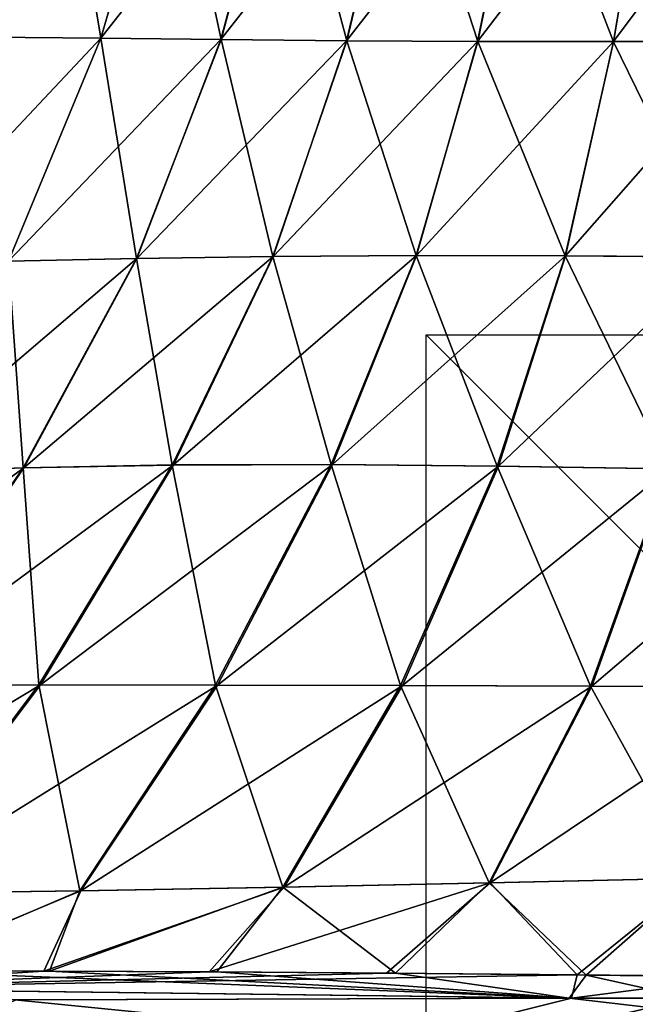
# Model space of a CAD drawing. Units: millimetres. Extents: x -97 to 97, y -10 to 311.
# Drawn here: x -14 to -8, y 4 to 13 of the extents above; entities that cross this region are included whole.
import ezdxf

# ---------------------------------------------------------------- set-up
doc = ezdxf.new("R2010")
doc.units = ezdxf.units.MM
doc.header["$LTSCALE"] = 81.481481
for name, color, linetype in [('1019', 7, 'CONTINUOUS'), ('1021', 7, 'CONTINUOUS'), ('301', 7, 'CONTINUOUS'), ('302', 7, 'CONTINUOUS'), ('306', 7, 'CONTINUOUS'), ('312', 7, 'CONTINUOUS'), ('317', 7, 'CONTINUOUS')]:
    doc.layers.add(name, color=color, linetype=linetype)

msp = doc.modelspace()

# ---------------------------------------------------------------- linework, layer by layer
at = {"layer": '1019', "color": 7, "linetype": 'Continuous', "true_color": 0xfffff2}
for points in [[(-14.1241, 12.7942, -15.1286), (-15.1282, 12.7942, -14.1236), (-13.4263, 15.0294, -14.3951), (-14.1241, 12.7942, -15.1286)], [(-13.4263, 15.0294, -14.3951), (-15.1282, 12.7942, -14.1236), (-14.3945, 15.0294, -13.4256), (-13.4263, 15.0294, -14.3951)], [(-12.4064, 15.0076, -15.3051), (-14.1241, 12.7942, -15.1286), (-13.4263, 15.0294, -14.3951), (-12.4064, 15.0076, -15.3051)], [(-13.0554, 12.7856, -16.0619), (-14.1241, 12.7942, -15.1286), (-12.4064, 15.0076, -15.3051), (-13.0554, 12.7856, -16.0619)], [(-11.3395, 14.9741, -16.1463), (-13.0554, 12.7856, -16.0619), (-12.4064, 15.0076, -15.3051), (-11.3395, 14.9741, -16.1463)], [(-11.9284, 12.773, -16.9166), (-13.0554, 12.7856, -16.0619), (-11.3395, 14.9741, -16.1463), (-11.9284, 12.773, -16.9166)], [(-10.2286, 14.9401, -16.9094), (-11.9284, 12.773, -16.9166), (-11.3395, 14.9741, -16.1463), (-10.2286, 14.9401, -16.9094)], [(-10.7478, 12.7615, -17.6862), (-11.9284, 12.773, -16.9166), (-10.2286, 14.9401, -16.9094), (-10.7478, 12.7615, -17.6862)], [(-9.0749, 14.914, -17.5864), (-10.7478, 12.7615, -17.6862), (-10.2286, 14.9401, -16.9094), (-9.0749, 14.914, -17.5864)], [(-9.5181, 12.7545, -18.3649), (-10.7478, 12.7615, -17.6862), (-9.0749, 14.914, -17.5864), (-9.5181, 12.7545, -18.3649)], [(-7.8786, 14.9001, -18.169), (-9.5181, 12.7545, -18.3649), (-9.0749, 14.914, -17.5864), (-7.8786, 14.9001, -18.169)], [(-8.2428, 12.7527, -18.9462), (-9.5181, 12.7545, -18.3649), (-7.8786, 14.9001, -18.169), (-8.2428, 12.7527, -18.9462)], [(-6.6393, 14.8985, -18.6503), (-8.2428, 12.7527, -18.9462), (-7.8786, 14.9001, -18.169), (-6.6393, 14.8985, -18.6503)], [(-6.9243, 12.7555, -19.4225), (-8.2428, 12.7527, -18.9462), (-6.6393, 14.8985, -18.6503), (-6.9243, 12.7555, -19.4225)], [(-13.0554, 12.7856, -16.0619), (-15.0395, 10.6759, -16.0698), (-14.1241, 12.7942, -15.1286), (-13.0554, 12.7856, -16.0619)], [(-13.9197, 10.6936, -17.009), (-15.0395, 10.6759, -16.0698), (-13.0554, 12.7856, -16.0619), (-13.9197, 10.6936, -17.009)], [(-11.9284, 12.773, -16.9166), (-13.9197, 10.6936, -17.009), (-13.0554, 12.7856, -16.0619), (-11.9284, 12.773, -16.9166)], [(-12.716, 10.7179, -17.8559), (-13.9197, 10.6936, -17.009), (-11.9284, 12.773, -16.9166), (-12.716, 10.7179, -17.8559)], [(-10.7478, 12.7615, -17.6862), (-12.716, 10.7179, -17.8559), (-11.9284, 12.773, -16.9166), (-10.7478, 12.7615, -17.6862)], [(-11.4366, 10.7369, -18.607), (-12.716, 10.7179, -17.8559), (-10.7478, 12.7615, -17.6862), (-11.4366, 10.7369, -18.607)], [(-9.5181, 12.7545, -18.3649), (-11.4366, 10.7369, -18.607), (-10.7478, 12.7615, -17.6862), (-9.5181, 12.7545, -18.3649)], [(-10.0918, 10.7451, -19.2579), (-11.4366, 10.7369, -18.607), (-9.5181, 12.7545, -18.3649), (-10.0918, 10.7451, -19.2579)], [(-8.2428, 12.7527, -18.9462), (-10.0918, 10.7451, -19.2579), (-9.5181, 12.7545, -18.3649), (-8.2428, 12.7527, -18.9462)], [(-7.252, 10.7317, -20.2458), (-8.6929, 10.7426, -19.805), (-6.9243, 12.7555, -19.4225), (-7.252, 10.7317, -20.2458)], [(-6.9243, 12.7555, -19.4225), (-8.6929, 10.7426, -19.805), (-8.2428, 12.7527, -18.9462), (-6.9243, 12.7555, -19.4225)], [(-8.6929, 10.7426, -19.805), (-10.0918, 10.7451, -19.2579), (-8.2428, 12.7527, -18.9462), (-8.6929, 10.7426, -19.805)], [(-12.3728, 8.7791, -19.7294), (-13.7758, 8.7518, -19.03), (-11.4366, 10.7369, -18.607), (-12.3728, 8.7791, -19.7294)], [(-11.4366, 10.7369, -18.607), (-13.7758, 8.7518, -19.03), (-12.716, 10.7179, -17.8559), (-11.4366, 10.7369, -18.607)], [(-10.8804, 8.7835, -20.3106), (-12.3728, 8.7791, -19.7294), (-10.0918, 10.7451, -19.2579), (-10.8804, 8.7835, -20.3106)], [(-10.0918, 10.7451, -19.2579), (-12.3728, 8.7791, -19.7294), (-11.4366, 10.7369, -18.607), (-10.0918, 10.7451, -19.2579)], [(-8.6929, 10.7426, -19.805), (-10.8804, 8.7835, -20.3106), (-10.0918, 10.7451, -19.2579), (-8.6929, 10.7426, -19.805)], [(-9.3204, 8.7691, -20.7776), (-10.8804, 8.7835, -20.3106), (-8.6929, 10.7426, -19.805), (-9.3204, 8.7691, -20.7776)], [(-7.252, 10.7317, -20.2458), (-9.3204, 8.7691, -20.7776), (-8.6929, 10.7426, -19.805), (-7.252, 10.7317, -20.2458)], [(-7.7172, 8.7418, -21.1406), (-9.3204, 8.7691, -20.7776), (-7.252, 10.7317, -20.2458), (-7.7172, 8.7418, -21.1406)], [(-13.7758, 8.7518, -19.03), (-15.0716, 8.7061, -18.2164), (-12.716, 10.7179, -17.8559), (-13.7758, 8.7518, -19.03)], [(-12.716, 10.7179, -17.8559), (-15.0716, 8.7061, -18.2164), (-13.9197, 10.6936, -17.009), (-12.716, 10.7179, -17.8559)], [(-11.959, 6.7132, -21.5696), (-13.6201, 6.7148, -21.1281), (-10.8804, 8.7835, -20.3106), (-11.959, 6.7132, -21.5696)], [(-10.8804, 8.7835, -20.3106), (-13.6201, 6.7148, -21.1281), (-12.3728, 8.7791, -19.7294), (-10.8804, 8.7835, -20.3106)], [(-9.3204, 8.7691, -20.7776), (-11.959, 6.7132, -21.5696), (-10.8804, 8.7835, -20.3106), (-9.3204, 8.7691, -20.7776)], [(-15.177, 6.7134, -20.5534), (-16.6001, 6.7083, -19.8277), (-13.7758, 8.7518, -19.03), (-15.177, 6.7134, -20.5534)], [(-13.7758, 8.7518, -19.03), (-16.6001, 6.7083, -19.8277), (-15.0716, 8.7061, -18.2164), (-13.7758, 8.7518, -19.03)], [(-13.6201, 6.7148, -21.1281), (-15.177, 6.7134, -20.5534), (-12.3728, 8.7791, -19.7294), (-13.6201, 6.7148, -21.1281)], [(-12.3728, 8.7791, -19.7294), (-15.177, 6.7134, -20.5534), (-13.7758, 8.7518, -19.03), (-12.3728, 8.7791, -19.7294)], [(-10.2237, 6.7095, -21.8987), (-11.959, 6.7132, -21.5696), (-9.3204, 8.7691, -20.7776), (-10.2237, 6.7095, -21.8987)], [(-7.7172, 8.7418, -21.1406), (-10.2237, 6.7095, -21.8987), (-9.3204, 8.7691, -20.7776), (-7.7172, 8.7418, -21.1406)], [(-8.4447, 6.7044, -22.1372), (-10.2237, 6.7095, -21.8987), (-7.7172, 8.7418, -21.1406), (-8.4447, 6.7044, -22.1372)], [(-6.0975, 8.7068, -21.4128), (-8.4447, 6.7044, -22.1372), (-7.7172, 8.7418, -21.1406), (-6.0975, 8.7068, -21.4128)], [(-6.653, 6.6986, -22.3072), (-8.4447, 6.7044, -22.1372), (-6.0975, 8.7068, -21.4128), (-6.653, 6.6986, -22.3072)], [(-15.1018, 4.7568, -22.7472), (-16.898, 4.7413, -22.4643), (-13.6201, 6.7148, -21.1281), (-15.1018, 4.7568, -22.7472)], [(-13.6201, 6.7148, -21.1281), (-16.898, 4.7413, -22.4643), (-15.177, 6.7134, -20.5534), (-13.6201, 6.7148, -21.1281)], [(-11.959, 6.7132, -21.5696), (-15.1018, 4.7568, -22.7472), (-13.6201, 6.7148, -21.1281), (-11.959, 6.7132, -21.5696)], [(-13.2408, 4.7831, -22.9529), (-15.1018, 4.7568, -22.7472), (-11.959, 6.7132, -21.5696), (-13.2408, 4.7831, -22.9529)], [(-10.2237, 6.7095, -21.8987), (-13.2408, 4.7831, -22.9529), (-11.959, 6.7132, -21.5696), (-10.2237, 6.7095, -21.8987)], [(-11.334, 4.8176, -23.0939), (-13.2408, 4.7831, -22.9529), (-10.2237, 6.7095, -21.8987), (-11.334, 4.8176, -23.0939)], [(-8.4447, 6.7044, -22.1372), (-11.334, 4.8176, -23.0939), (-10.2237, 6.7095, -21.8987), (-8.4447, 6.7044, -22.1372)], [(-9.4006, 4.8575, -23.1844), (-11.334, 4.8176, -23.0939), (-8.4447, 6.7044, -22.1372), (-9.4006, 4.8575, -23.1844)], [(-6.653, 6.6986, -22.3072), (-9.4006, 4.8575, -23.1844), (-8.4447, 6.7044, -22.1372), (-6.653, 6.6986, -22.3072)], [(-7.4592, 4.9006, -23.2391), (-9.4006, 4.8575, -23.1844), (-6.653, 6.6986, -22.3072), (-7.4592, 4.9006, -23.2391)], [(-7.4592, 4.9006, -23.2391), (-8.5826, 3.9917, -23.9076), (-9.4006, 4.8575, -23.1844), (-7.4592, 4.9006, -23.2391)], [(-7.0569, 3.9764, -23.9206), (-8.5826, 3.9917, -23.9076), (-7.4592, 4.9006, -23.2391), (-7.0569, 3.9764, -23.9206)], [(-12.0363, 4.0209, -23.8635), (-13.5882, 4.0276, -23.8382), (-11.334, 4.8176, -23.0939), (-12.0363, 4.0209, -23.8635)], [(-11.334, 4.8176, -23.0939), (-13.5882, 4.0276, -23.8382), (-13.2408, 4.7831, -22.9529), (-11.334, 4.8176, -23.0939)], [(-10.3709, 4.0086, -23.8872), (-12.0363, 4.0209, -23.8635), (-9.4006, 4.8575, -23.1844), (-10.3709, 4.0086, -23.8872)], [(-9.4006, 4.8575, -23.1844), (-12.0363, 4.0209, -23.8635), (-11.334, 4.8176, -23.0939), (-9.4006, 4.8575, -23.1844)], [(-8.5826, 3.9917, -23.9076), (-10.3709, 4.0086, -23.8872), (-9.4006, 4.8575, -23.1844), (-8.5826, 3.9917, -23.9076)], [(-13.2408, 4.7831, -22.9529), (-15.0345, 4.0296, -23.8139), (-15.1018, 4.7568, -22.7472), (-13.2408, 4.7831, -22.9529)], [(-13.5882, 4.0276, -23.8382), (-15.0345, 4.0296, -23.8139), (-13.2408, 4.7831, -22.9529), (-13.5882, 4.0276, -23.8382)]]:
    msp.add_3dface(points, dxfattribs=at)
at = {"layer": '1021', "linetype": 'Continuous'}
for points in [[(10, 10), (10, -10), (-10, 10), (10, 10)], [(10, -10), (-10, -10), (-10, 10), (10, -10)]]:
    msp.add_3dface(points, dxfattribs=at)
at = {"layer": '301', "color": 7, "linetype": 'Continuous', "true_color": 0xfffff2}
for points in [[(13.8815, 3.7597, -24), (-23.7, 0, -24), (8.6622, 3.775, -24), (13.8815, 3.7597, -24)], [(8.6622, 3.775, -24), (-23.7, 0, -24), (7.5438, 3.7736, -24), (8.6622, 3.775, -24)], [(-7.5193, 3.7736, -24), (-23.7, 0, -24), (-8.6348, 3.775, -24), (-7.5193, 3.7736, -24)], [(-8.6348, 3.775, -24), (-23.7, 0, -24), (-13.8475, 3.7598, -24), (-8.6348, 3.775, -24)], [(7.5438, 3.7736, -24), (-23.7, 0, -24), (0, 3.7641, -24), (7.5438, 3.7736, -24)], [(0, 3.7641, -24), (-23.7, 0, -24), (-7.5193, 3.7736, -24), (0, 3.7641, -24)], [(23.7, 3.7166, -24), (-23.7, 0, -24), (13.8815, 3.7597, -24), (23.7, 3.7166, -24)]]:
    msp.add_3dface(points, dxfattribs=at)
at = {"layer": '302', "color": 7, "linetype": 'Continuous', "true_color": 0xfffff2}
for points in [[(-13.8608, 3.7598, 24), (-23.7, 3.7166, 24), (23.7, 0, 24), (-13.8608, 3.7598, 24)], [(-23.7, 3.7166, 24), (-23.7, 0, 24), (23.7, 0, 24), (-23.7, 3.7166, 24)], [(-8.6584, 3.775, 24), (-13.8608, 3.7598, 24), (23.7, 0, 24), (-8.6584, 3.775, 24)], [(-7.5263, 3.7736, 24), (-8.6584, 3.775, 24), (23.7, 0, 24), (-7.5263, 3.7736, 24)]]:
    msp.add_3dface(points, dxfattribs=at)
at = {"layer": '306', "color": 7, "linetype": 'Continuous', "true_color": 0xfffff2}
for points in [[(-14.3952, 15.0291, 13.4264), (-14.1237, 12.7939, 15.1283), (-13.4257, 15.029, 14.3946), (-14.3952, 15.0291, 13.4264)], [(-14.1237, 12.7939, 15.1283), (-13.0539, 12.7853, 16.061), (-13.4257, 15.029, 14.3946), (-14.1237, 12.7939, 15.1283)], [(-13.4257, 15.029, 14.3946), (-13.0539, 12.7853, 16.061), (-12.4045, 15.0072, 15.3037), (-13.4257, 15.029, 14.3946)], [(-13.0539, 12.7853, 16.061), (-11.9258, 12.7726, 16.9155), (-12.4045, 15.0072, 15.3037), (-13.0539, 12.7853, 16.061)], [(-12.4045, 15.0072, 15.3037), (-11.9258, 12.7726, 16.9155), (-11.3368, 14.9736, 16.1443), (-12.4045, 15.0072, 15.3037)], [(-11.9258, 12.7726, 16.9155), (-10.7446, 12.7612, 17.6851), (-11.3368, 14.9736, 16.1443), (-11.9258, 12.7726, 16.9155)], [(-11.3368, 14.9736, 16.1443), (-10.7446, 12.7612, 17.6851), (-10.2261, 14.9396, 16.9073), (-11.3368, 14.9736, 16.1443)], [(-10.7446, 12.7612, 17.6851), (-9.5149, 12.7541, 18.364), (-10.2261, 14.9396, 16.9073), (-10.7446, 12.7612, 17.6851)], [(-10.2261, 14.9396, 16.9073), (-9.5149, 12.7541, 18.364), (-9.0742, 14.9135, 17.5845), (-10.2261, 14.9396, 16.9073)], [(-9.5149, 12.7541, 18.364), (-8.2407, 12.7523, 18.9456), (-9.0742, 14.9135, 17.5845), (-9.5149, 12.7541, 18.364)], [(-9.0742, 14.9135, 17.5845), (-8.2407, 12.7523, 18.9456), (-7.8812, 14.8996, 18.1675), (-9.0742, 14.9135, 17.5845)], [(-8.2407, 12.7523, 18.9456), (-6.9245, 12.7551, 19.4222), (-7.8812, 14.8996, 18.1675), (-8.2407, 12.7523, 18.9456)], [(-14.1237, 12.7939, 15.1283), (-13.921, 10.6933, 17.0099), (-13.0539, 12.7853, 16.061), (-14.1237, 12.7939, 15.1283)], [(-13.921, 10.6933, 17.0099), (-12.7179, 10.7176, 17.857), (-13.0539, 12.7853, 16.061), (-13.921, 10.6933, 17.0099)], [(-13.0539, 12.7853, 16.061), (-12.7179, 10.7176, 17.857), (-11.9258, 12.7726, 16.9155), (-13.0539, 12.7853, 16.061)], [(-12.7179, 10.7176, 17.857), (-11.439, 10.7365, 18.6082), (-11.9258, 12.7726, 16.9155), (-12.7179, 10.7176, 17.857)], [(-11.9258, 12.7726, 16.9155), (-11.439, 10.7365, 18.6082), (-10.7446, 12.7612, 17.6851), (-11.9258, 12.7726, 16.9155)], [(-11.439, 10.7365, 18.6082), (-10.0941, 10.7448, 19.259), (-10.7446, 12.7612, 17.6851), (-11.439, 10.7365, 18.6082)], [(-10.7446, 12.7612, 17.6851), (-10.0941, 10.7448, 19.259), (-9.5149, 12.7541, 18.364), (-10.7446, 12.7612, 17.6851)], [(-8.2407, 12.7523, 18.9456), (-7.2522, 10.7313, 20.2465), (-6.9245, 12.7551, 19.4222), (-8.2407, 12.7523, 18.9456)], [(-10.0941, 10.7448, 19.259), (-8.6946, 10.7422, 19.8059), (-9.5149, 12.7541, 18.364), (-10.0941, 10.7448, 19.259)], [(-9.5149, 12.7541, 18.364), (-8.6946, 10.7422, 19.8059), (-8.2407, 12.7523, 18.9456), (-9.5149, 12.7541, 18.364)], [(-8.6946, 10.7422, 19.8059), (-7.2522, 10.7313, 20.2465), (-8.2407, 12.7523, 18.9456), (-8.6946, 10.7422, 19.8059)], [(-12.7179, 10.7176, 17.857), (-12.3844, 8.7788, 19.7331), (-11.439, 10.7365, 18.6082), (-12.7179, 10.7176, 17.857)], [(-12.3844, 8.7788, 19.7331), (-10.8934, 8.7832, 20.3138), (-11.439, 10.7365, 18.6082), (-12.3844, 8.7788, 19.7331)], [(-11.439, 10.7365, 18.6082), (-10.8934, 8.7832, 20.3138), (-10.0941, 10.7448, 19.259), (-11.439, 10.7365, 18.6082)], [(-10.8934, 8.7832, 20.3138), (-9.3325, 8.7688, 20.7799), (-10.0941, 10.7448, 19.259), (-10.8934, 8.7832, 20.3138)], [(-10.0941, 10.7448, 19.259), (-9.3325, 8.7688, 20.7799), (-8.6946, 10.7422, 19.8059), (-10.0941, 10.7448, 19.259)], [(-9.3325, 8.7688, 20.7799), (-7.7252, 8.7415, 21.142), (-8.6946, 10.7422, 19.8059), (-9.3325, 8.7688, 20.7799)], [(-8.6946, 10.7422, 19.8059), (-7.7252, 8.7415, 21.142), (-7.2522, 10.7313, 20.2465), (-8.6946, 10.7422, 19.8059)], [(-15.0767, 8.7059, 18.2195), (-13.7846, 8.7516, 19.0338), (-13.921, 10.6933, 17.0099), (-15.0767, 8.7059, 18.2195)], [(-13.921, 10.6933, 17.0099), (-13.7846, 8.7516, 19.0338), (-12.7179, 10.7176, 17.857), (-13.921, 10.6933, 17.0099)], [(-13.7846, 8.7516, 19.0338), (-12.3844, 8.7788, 19.7331), (-12.7179, 10.7176, 17.857), (-13.7846, 8.7516, 19.0338)], [(-12.3844, 8.7788, 19.7331), (-11.9772, 6.7131, 21.5733), (-10.8934, 8.7832, 20.3138), (-12.3844, 8.7788, 19.7331)], [(-11.9772, 6.7131, 21.5733), (-10.2416, 6.7093, 21.9013), (-10.8934, 8.7832, 20.3138), (-11.9772, 6.7131, 21.5733)], [(-10.8934, 8.7832, 20.3138), (-10.2416, 6.7093, 21.9013), (-9.3325, 8.7688, 20.7799), (-10.8934, 8.7832, 20.3138)], [(-15.1887, 6.7133, 20.558), (-13.636, 6.7147, 21.1326), (-13.7846, 8.7516, 19.0338), (-15.1887, 6.7133, 20.558)], [(-15.0767, 8.7059, 18.2195), (-15.1887, 6.7133, 20.558), (-13.7846, 8.7516, 19.0338), (-15.0767, 8.7059, 18.2195)], [(-13.7846, 8.7516, 19.0338), (-13.636, 6.7147, 21.1326), (-12.3844, 8.7788, 19.7331), (-13.7846, 8.7516, 19.0338)], [(-13.636, 6.7147, 21.1326), (-11.9772, 6.7131, 21.5733), (-12.3844, 8.7788, 19.7331), (-13.636, 6.7147, 21.1326)], [(-10.2416, 6.7093, 21.9013), (-8.4582, 6.7042, 22.1386), (-9.3325, 8.7688, 20.7799), (-10.2416, 6.7093, 21.9013)], [(-9.3325, 8.7688, 20.7799), (-8.4582, 6.7042, 22.1386), (-7.7252, 8.7415, 21.142), (-9.3325, 8.7688, 20.7799)], [(-8.4582, 6.7042, 22.1386), (-6.6573, 6.6984, 22.3076), (-7.7252, 8.7415, 21.142), (-8.4582, 6.7042, 22.1386)], [(-15.1887, 6.7133, 20.558), (-15.1113, 4.7568, 22.7498), (-13.636, 6.7147, 21.1326), (-15.1887, 6.7133, 20.558)], [(-15.1113, 4.7568, 22.7498), (-13.2517, 4.7831, 22.9551), (-13.636, 6.7147, 21.1326), (-15.1113, 4.7568, 22.7498)], [(-13.636, 6.7147, 21.1326), (-13.2517, 4.7831, 22.9551), (-11.9772, 6.7131, 21.5733), (-13.636, 6.7147, 21.1326)], [(-13.2517, 4.7831, 22.9551), (-11.3448, 4.8176, 23.0954), (-11.9772, 6.7131, 21.5733), (-13.2517, 4.7831, 22.9551)], [(-11.9772, 6.7131, 21.5733), (-11.3448, 4.8176, 23.0954), (-10.2416, 6.7093, 21.9013), (-11.9772, 6.7131, 21.5733)], [(-11.3448, 4.8176, 23.0954), (-9.409, 4.8575, 23.1852), (-10.2416, 6.7093, 21.9013), (-11.3448, 4.8176, 23.0954)], [(-10.2416, 6.7093, 21.9013), (-9.409, 4.8575, 23.1852), (-8.4582, 6.7042, 22.1386), (-10.2416, 6.7093, 21.9013)], [(-9.409, 4.8575, 23.1852), (-7.462, 4.9006, 23.2393), (-8.4582, 6.7042, 22.1386), (-9.409, 4.8575, 23.1852)], [(-8.4582, 6.7042, 22.1386), (-7.462, 4.9006, 23.2393), (-6.6573, 6.6984, 22.3076), (-8.4582, 6.7042, 22.1386)], [(-7.462, 4.9006, 23.2393), (-9.409, 4.8575, 23.1852), (-8.4972, 3.9907, 23.9085), (-7.462, 4.9006, 23.2393)], [(-6.5815, 3.9719, 23.9238), (-7.462, 4.9006, 23.2393), (-8.4972, 3.9907, 23.9085), (-6.5815, 3.9719, 23.9238)], [(-11.3448, 4.8176, 23.0954), (-13.2517, 4.7831, 22.9551), (-13.5359, 4.0274, 23.8395), (-11.3448, 4.8176, 23.0954)], [(-11.9652, 4.0204, 23.8648), (-11.3448, 4.8176, 23.0954), (-13.5359, 4.0274, 23.8395), (-11.9652, 4.0204, 23.8648)], [(-10.2886, 4.0078, 23.8885), (-11.3448, 4.8176, 23.0954), (-11.9652, 4.0204, 23.8648), (-10.2886, 4.0078, 23.8885)], [(-9.409, 4.8575, 23.1852), (-11.3448, 4.8176, 23.0954), (-10.2886, 4.0078, 23.8885), (-9.409, 4.8575, 23.1852)], [(-8.4972, 3.9907, 23.9085), (-9.409, 4.8575, 23.1852), (-10.2886, 4.0078, 23.8885), (-8.4972, 3.9907, 23.9085)], [(-13.2517, 4.7831, 22.9551), (-15.1113, 4.7568, 22.7498), (-15.0073, 4.0296, 23.8147), (-13.2517, 4.7831, 22.9551)], [(-13.5359, 4.0274, 23.8395), (-13.2517, 4.7831, 22.9551), (-15.0073, 4.0296, 23.8147), (-13.5359, 4.0274, 23.8395)]]:
    msp.add_3dface(points, dxfattribs=at)
at = {"layer": '312', "color": 7, "linetype": 'Continuous', "true_color": 0xfffff2}
for points in [[(-13.5882, 4.0276, -23.8382), (-16.1269, 3.8684, -23.9732), (-15.0345, 4.0296, -23.8139), (-13.5882, 4.0276, -23.8382)], [(-12.0363, 4.0209, -23.8635), (-16.1269, 3.8684, -23.9732), (-13.5882, 4.0276, -23.8382), (-12.0363, 4.0209, -23.8635)], [(-10.3709, 4.0086, -23.8872), (-16.1269, 3.8684, -23.9732), (-12.0363, 4.0209, -23.8635), (-10.3709, 4.0086, -23.8872)], [(-8.5826, 3.9917, -23.9076), (-16.1269, 3.8684, -23.9732), (-10.3709, 4.0086, -23.8872), (-8.5826, 3.9917, -23.9076)], [(-8.6348, 3.775, -24), (-16.1269, 3.8684, -23.9732), (-8.5826, 3.9917, -23.9076), (-8.6348, 3.775, -24)], [(-7.0569, 3.9764, -23.9206), (-8.6348, 3.775, -24), (-8.5826, 3.9917, -23.9076), (-7.0569, 3.9764, -23.9206)], [(-7.5193, 3.7736, -24), (-8.6348, 3.775, -24), (-7.0569, 3.9764, -23.9206), (-7.5193, 3.7736, -24)], [(-8.6348, 3.775, -24), (-13.8475, 3.7598, -24), (-16.1269, 3.8684, -23.9732), (-8.6348, 3.775, -24)]]:
    msp.add_3dface(points, dxfattribs=at)
at = {"layer": '317', "color": 7, "linetype": 'Continuous', "true_color": 0xfffff2}
for points in [[(-8.6584, 3.775, 24), (-15.0073, 4.0296, 23.8147), (-16.1382, 3.8681, 23.9733), (-8.6584, 3.775, 24)], [(-8.6584, 3.775, 24), (-13.5359, 4.0274, 23.8395), (-15.0073, 4.0296, 23.8147), (-8.6584, 3.775, 24)], [(-8.6584, 3.775, 24), (-11.9652, 4.0204, 23.8648), (-13.5359, 4.0274, 23.8395), (-8.6584, 3.775, 24)], [(-8.6584, 3.775, 24), (-10.2886, 4.0078, 23.8885), (-11.9652, 4.0204, 23.8648), (-8.6584, 3.775, 24)], [(-8.6584, 3.775, 24), (-8.4972, 3.9907, 23.9085), (-10.2886, 4.0078, 23.8885), (-8.6584, 3.775, 24)], [(-8.6584, 3.775, 24), (-7.5263, 3.7736, 24), (-8.4972, 3.9907, 23.9085), (-8.6584, 3.775, 24)], [(-7.5263, 3.7736, 24), (-6.5815, 3.9719, 23.9238), (-8.4972, 3.9907, 23.9085), (-7.5263, 3.7736, 24)], [(-13.8608, 3.7598, 24), (-8.6584, 3.775, 24), (-16.1382, 3.8681, 23.9733), (-13.8608, 3.7598, 24)]]:
    msp.add_3dface(points, dxfattribs=at)

doc.saveas('drawing.dxf')
